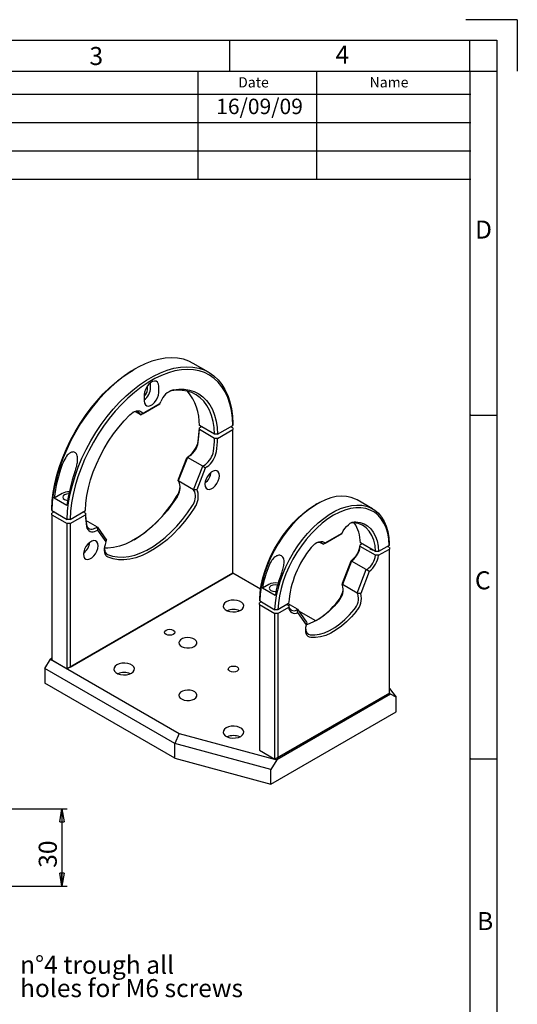
# Model space of a CAD drawing. Extents: x 2 to 418, y 11 to 585.
# Drawn here: x 225 to 418, y 203 to 585 of the extents above; entities that cross this region are included whole.
import ezdxf

# ---------------------------------------------------------------- set-up
doc = ezdxf.new("R2010")
doc.units = 0
doc.header["$LTSCALE"] = 2
doc.layers.get('0').update_dxf_attribs({"linetype": 'CONTINUOUS'})
for name, color, linetype in [('CONTORNO', 7, 'CONTINUOUS'), ('RIQUADRO', 5, 'CONTINUOUS'), ('TABELLA_REV', 136, 'CONTINUOUS')]:
    doc.layers.add(name, color=color, linetype=linetype)
doc.styles.add('SLDTEXTSTYLE1', font='TXT', dxfattribs={"width": 0.75})
doc.dimstyles.new('SLDDIMSTYLE0', dxfattribs={"dimtxt": 7, "dimasz": 5, "dimexe": 0, "dimexo": 0.0625, "dimgap": 1.75, "dimtad": 1, "dimrnd": 1e-09, "dimzin": 12, "dimdsep": 46, "dimtxsty": 'SLDTEXTSTYLE1', "dimblk1": 'CLOSED', "dimblk2": 'CLOSED', "dimsah": 1, "dimcen": 0.09, "dimadec": 0, "dimazin": 0, "dimtfac": 1, "dimtofl": 0, "dimtmove": 0, "dimatfit": 3, "dimldrblk": 'CLOSED', "dimfxl": 1, "dimtolj": 1, "dimtzin": 12, "dimarcsym": 0})

# ---------------------------------------------------------------- blocks, each defined once
blk = doc.blocks.new('_CLOSED')
at = {"color": 0, "linetype": 'ByBlock'}
for p, q in [((-1, 0.166667), (0, 0)), ((-1, 0.166667), (-1, -0.166667)), ((0, 0), (-1, -0.166667)), ((0, 0), (-1, 0))]:
    blk.add_line(p, q, dxfattribs=at)
blk = doc.blocks.new('_D_4')
at = {"layer": 'RIQUADRO'}
for p, q in [((170.01, 278.87), (243.42, 278.87)), ((241.42, 278.87), (241.42, 248.87)), ((216.05, 248.87), (243.42, 248.87))]:
    blk.add_line(p, q, dxfattribs=at)
at = {"layer": 'RIQUADRO', "xscale": 5, "yscale": 5}
for p, rotation in [((241.42, 278.87, 0.1), 90), ((241.42, 248.87, 0.1), 270)]:
    blk.add_blockref('_CLOSED', p, dxfattribs=dict(at, rotation=rotation))
at = {"layer": 'RIQUADRO', "insert": (232.4, 256.01), "char_height": 7, "attachment_point": 1, "rotation": 90, "style": 'SLDTEXTSTYLE1'}
blk.add_mtext('30', dxfattribs=at)
blk = doc.blocks.new('SW_NOTE_12')
at = {"layer": 'RIQUADRO', "color": 0, "char_height": 7, "attachment_point": 1, "style": 'SLDTEXTSTYLE1'}
for s, insert in [('n°4 trough all', (1.12, 3.29)), ('holes for M6 screws', (1.12, -5.76))]:
    blk.add_mtext(s, dxfattribs=dict(at, insert=insert))

msp = doc.modelspace()

# ---------------------------------------------------------------- linework, layer by layer
at = {"color": 7, "linetype": 'Continuous'}
for p, q in [((298.341, 448.431), (292.402, 451.86)), ((269.648, 449.604), (269.083, 449.277)), ((275.805, 442.381), (275.805, 444.397)), ((273.331, 439.728), (273.331, 437.278)), ((274.568, 441.666), (274.568, 443.143)), ((278.987, 440.544), (278.987, 442.993)), ((279.129, 435.971), (272.058, 431.889)), ((272.918, 432.386), (279.4, 436.128)), ((279.129, 435.971), (279.4, 436.128)), ((279.4, 436.128), (279.827, 437.078)), ((272.058, 431.889), (270.005, 433.074)), ((272.058, 431.889), (271.462, 432.528)), ((272.058, 431.889), (272.918, 432.386)), ((272.491, 432.843), (272.918, 432.386)), ((307.759, 428.411), (307.759, 427.758)), ((300.686, 424.328), (294.746, 427.757)), ((295.595, 427.267), (294.746, 426.777)), ((294.746, 426.123), (294.746, 426.777)), ((300.686, 422.695), (294.746, 426.123)), ((301.817, 424.328), (307.759, 427.758)), ((301.817, 422.695), (307.767, 426.129)), ((307.767, 426.782), (306.918, 427.272)), ((307.767, 426.782), (307.767, 426.129)), ((307.767, 370.441), (307.767, 426.129)), ((301.817, 424.328), (300.686, 424.328)), ((301.817, 422.695), (300.686, 422.695)), ((290.099, 415.341), (286.563, 406.228)), ((286.635, 406.89), (289.876, 415.244)), ((289.876, 415.244), (290.617, 415.747)), ((290.099, 415.341), (289.876, 415.244)), ((291.133, 416.043), (290.099, 415.341)), ((296.038, 411.912), (290.099, 415.341)), ((292.503, 402.799), (296.038, 411.912)), ((296.947, 411.162), (293.706, 402.808)), ((296.038, 411.912), (297.073, 412.614)), ((296.947, 411.162), (296.038, 411.912)), ((297.688, 411.665), (296.947, 411.162)), ((286.563, 406.228), (286.635, 406.89)), ((292.503, 402.799), (286.563, 406.228)), ((286.563, 406.228), (287.002, 405.395)), ((293.706, 402.808), (292.503, 402.799)), ((292.942, 401.966), (292.503, 402.799)), ((293.706, 402.808), (294.02, 402.211)), ((241.516, 401.355), (238.358, 399.532)), ((243.308, 396.675), (238.358, 399.532)), ((362.003, 395.399), (356.063, 398.828)), ((238.337, 394.212), (237.48, 393.718)), ((237.488, 394.702), (237.488, 395.355)), ((237.488, 394.702), (243.428, 391.273)), ((244.559, 391.273), (250.501, 394.703)), ((249.652, 394.214), (250.501, 393.724)), ((340.361, 397.271), (339.795, 396.945)), ((237.48, 393.065), (237.48, 393.718)), ((237.48, 393.065), (243.42, 389.636)), ((237.48, 393.065), (237.48, 336.723)), ((244.559, 391.273), (243.428, 391.273)), ((244.551, 389.636), (250.501, 393.07)), ((250.501, 393.724), (250.501, 393.07)), ((255.148, 388.306), (250.706, 390.871)), ((244.551, 389.636), (243.42, 389.636)), ((243.42, 333.294), (243.42, 389.636)), ((244.551, 389.636), (244.551, 333.948)), ((254.113, 387.814), (255.148, 388.306)), ((255.371, 387.161), (254.63, 386.808)), ((255.371, 387.161), (255.148, 388.306)), ((255.148, 388.306), (258.684, 383.276)), ((258.612, 382.549), (255.371, 387.161)), ((258.298, 381.589), (258.612, 382.549)), ((258.612, 382.549), (258.684, 383.276)), ((342.768, 381.597), (341.48, 382.341)), ((349.839, 385.679), (342.768, 381.597)), ((343.629, 382.093), (350.111, 385.836)), ((350.111, 385.836), (349.839, 385.679)), ((350.111, 385.836), (350.132, 385.883)), ((342.768, 381.597), (342.578, 381.801)), ((342.768, 381.597), (343.629, 382.093)), ((343.607, 382.117), (343.629, 382.093)), ((363.173, 377.331), (357.234, 380.76)), ((357.921, 381.81), (357.238, 381.416)), ((363.189, 378.769), (357.249, 382.198)), ((364.321, 378.77), (363.189, 378.769)), ((364.309, 377.334), (368.507, 379.757)), ((368.496, 381.18), (364.321, 378.77)), ((368.507, 380.41), (367.835, 380.798)), ((368.496, 381.833), (368.496, 381.18)), ((368.507, 380.41), (368.507, 379.757)), ((368.507, 323.865), (368.507, 379.757)), ((353.847, 375.074), (350.312, 365.961)), ((350.313, 366.563), (353.656, 375.179)), ((353.656, 375.179), (353.757, 375.22)), ((353.757, 375.22), (353.878, 375.272)), ((353.878, 375.272), (353.847, 375.074)), ((359.504, 371.808), (353.847, 375.074)), ((354.037, 375.38), (353.878, 375.272)), ((355.969, 362.696), (359.504, 371.808)), ((360.727, 371.097), (357.384, 362.481)), ((359.504, 371.808), (359.818, 371.843)), ((359.818, 371.843), (359.976, 371.951)), ((359.818, 371.843), (360.309, 371.438)), ((360.309, 371.438), (360.727, 371.097)), ((307.767, 370.441), (243.42, 333.294)), ((244.551, 333.948), (307.767, 370.441)), ((318.523, 364.231), (307.767, 370.441)), ((307.767, 370.441), (307.767, 370.441)), ((321.674, 365.989), (319.215, 364.569)), ((324.165, 361.712), (319.215, 364.569)), ((350.243, 365.904), (350.282, 366.263)), ((350.312, 365.961), (350.243, 365.904)), ((350.243, 365.904), (350.311, 365.777)), ((350.282, 366.263), (350.313, 366.563)), ((355.969, 362.696), (350.312, 365.961)), ((318.172, 359.64), (318.173, 360.293)), ((318.172, 359.64), (324.112, 356.211)), ((356.183, 362.476), (355.969, 362.696)), ((356.834, 362.48), (356.183, 362.476)), ((356.25, 362.348), (356.183, 362.476)), ((357.384, 362.481), (356.834, 362.48)), ((318.844, 359.252), (318.161, 358.857)), ((318.161, 358.204), (318.161, 358.857)), ((318.161, 358.204), (324.101, 354.775)), ((318.161, 358.204), (318.161, 301.659)), ((325.244, 356.211), (324.112, 356.211)), ((325.232, 354.775), (329.43, 357.199)), ((329.418, 358.621), (325.244, 356.211)), ((328.762, 358.242), (329.434, 357.854)), ((332.821, 356.404), (329.2, 358.495)), ((332.632, 356.165), (332.79, 356.241)), ((332.79, 356.241), (332.821, 356.404)), ((332.911, 355.621), (332.79, 356.241)), ((332.821, 356.404), (336.356, 351.374)), ((333.012, 355.097), (332.911, 355.621)), ((339.929, 351.874), (333.326, 355.686)), ((325.232, 354.775), (324.101, 354.775)), ((324.101, 298.23), (324.101, 354.775)), ((325.232, 354.775), (325.232, 298.883)), ((336.355, 350.341), (333.012, 355.097)), ((336.386, 350.676), (336.355, 350.341)), ((336.356, 351.374), (336.425, 351.069)), ((336.425, 351.069), (336.386, 350.676)), ((234.793, 333.376), (236.915, 337.05)), ((237.48, 337.377), (236.915, 337.05)), ((236.915, 337.05), (286.929, 308.177)), ((237.48, 336.723), (243.42, 333.294)), ((285.182, 304.287), (234.793, 333.376)), ((234.793, 333.376), (234.793, 327.66)), ((244.551, 333.948), (243.42, 333.294)), ((285.182, 298.571), (234.793, 327.66)), ((368.507, 325.64), (371.194, 322.313)), ((368.507, 323.865), (324.101, 298.23)), ((368.937, 323.46), (324.803, 297.982)), ((325.232, 298.883), (368.507, 323.865)), ((368.937, 323.46), (368.507, 323.992)), ((368.507, 323.865), (368.507, 323.865)), ((371.194, 322.313), (368.937, 323.46)), ((371.194, 316.598), (371.194, 322.313)), ((322.545, 288.513), (371.194, 316.598)), ((286.929, 308.177), (285.182, 304.287)), ((286.929, 308.177), (324.803, 297.982)), ((322.545, 294.229), (285.182, 304.287)), ((285.182, 298.571), (285.182, 304.287)), ((285.182, 298.571), (322.545, 288.513)), ((318.161, 301.659), (324.101, 298.23)), ((324.101, 298.23), (325.232, 298.883)), ((324.803, 297.982), (322.545, 294.229)), ((322.545, 288.513), (322.545, 294.229))]:
    msp.add_line(p, q, dxfattribs=at)
at = {"color": 7, "linetype": 'Continuous', "flags": 128}
for points in [[(292.402, 451.86), (290.665, 452.72), (288.554, 453.432), (286.31, 453.856), (283.95, 453.991), (281.49, 453.835), (278.947, 453.388), (276.338, 452.655), (273.683, 451.641), (271, 450.352), (268.307, 448.797), (265.624, 446.988), (262.969, 444.937), (260.36, 442.659), (257.817, 440.169), (255.357, 437.484), (252.997, 434.625), (250.753, 431.61), (248.642, 428.461), (246.679, 425.2), (244.876, 421.849), (243.246, 418.433), (241.802, 414.975), (240.553, 411.499), (239.507, 408.03), (238.673, 404.592), (238.056, 401.209), (237.66, 397.905), (237.488, 394.702)], [(237.488, 395.355), (237.658, 398.501), (238.048, 401.747), (238.655, 405.07), (239.475, 408.447), (240.502, 411.854), (241.73, 415.268), (243.149, 418.664), (244.75, 422.02), (246.521, 425.31), (248.45, 428.513), (250.524, 431.606), (252.728, 434.566), (255.046, 437.375), (257.463, 440.011), (259.96, 442.456), (262.522, 444.694), (265.13, 446.708), (267.765, 448.485), (269.083, 449.277)], [(243.428, 391.273), (243.599, 394.476), (243.995, 397.78), (244.613, 401.163), (245.447, 404.601), (246.492, 408.07), (247.742, 411.546), (249.186, 415.004), (250.815, 418.42), (252.618, 421.771), (254.582, 425.032), (256.693, 428.181), (258.937, 431.196), (261.297, 434.056), (263.757, 436.74), (266.3, 439.23), (268.908, 441.508), (271.564, 443.559), (274.247, 445.368), (276.94, 446.923), (279.623, 448.212), (282.278, 449.226), (284.886, 449.959), (287.43, 450.406), (289.89, 450.562), (292.25, 450.427), (294.493, 450.003), (296.604, 449.291), (298.568, 448.297), (300.371, 447.028), (302.001, 445.493), (303.445, 443.703), (304.694, 441.669), (305.74, 439.407), (306.574, 436.932), (307.191, 434.262), (307.587, 431.415), (307.759, 428.411)], [(307.759, 427.758), (307.589, 430.708), (307.199, 433.503), (306.592, 436.125), (305.772, 438.555), (304.744, 440.776), (303.517, 442.773), (302.098, 444.53), (300.497, 446.037), (298.726, 447.283), (296.796, 448.258), (294.723, 448.957), (292.519, 449.373), (290.201, 449.505), (287.784, 449.351), (285.286, 448.913), (282.725, 448.193), (280.117, 447.196), (277.481, 445.93), (274.837, 444.403), (272.201, 442.626), (269.593, 440.612), (267.031, 438.374), (264.534, 435.929), (262.117, 433.293), (259.799, 430.484), (257.595, 427.523), (255.522, 424.431), (253.592, 421.228), (251.821, 417.938), (250.22, 414.582), (248.801, 411.186), (247.574, 407.772), (246.546, 404.365), (245.726, 400.988), (245.119, 397.665), (244.729, 394.419), (244.559, 391.273)], [(278.987, 442.993), (278.873, 443.848), (278.538, 444.5), (278.011, 444.898), (277.334, 445.01), (276.561, 444.826), (275.756, 444.361), (274.984, 443.653), (274.307, 442.76), (273.78, 441.753), (273.445, 440.714), (273.331, 439.728)], [(273.331, 437.278), (273.445, 436.424), (273.78, 435.772), (274.307, 435.373), (274.984, 435.262), (275.756, 435.446), (276.561, 435.911), (277.334, 436.618), (278.011, 437.512), (278.538, 438.519), (278.873, 439.558), (278.987, 440.544)], [(283.773, 441.153), (283.22, 440.997), (282.892, 440.855)], [(300.686, 424.328), (300.511, 426.918), (300.121, 429.353), (299.518, 431.612), (298.707, 433.676), (297.696, 435.526), (296.494, 437.146), (295.111, 438.522), (293.558, 439.643), (291.85, 440.498), (290, 441.08), (288.026, 441.385), (285.944, 441.409), (283.773, 441.153)], [(284.523, 441.55), (286.744, 441.812), (288.874, 441.787), (290.894, 441.475), (292.785, 440.879), (294.533, 440.003), (296.121, 438.856), (297.535, 437.447), (298.765, 435.789), (299.798, 433.896), (300.626, 431.784), (301.242, 429.471), (301.64, 426.979), (301.817, 424.328)], [(267.795, 431.893), (268.436, 432.453), (269.095, 432.902), (269.755, 433.228), (270.398, 433.423), (271.009, 433.482), (271.571, 433.403), (272.069, 433.188), (272.491, 432.843)], [(250.501, 394.703), (250.678, 397.559), (251.076, 400.511), (251.692, 403.534), (252.52, 406.602), (253.553, 409.689), (254.782, 412.766), (256.197, 415.809), (257.785, 418.789), (259.533, 421.683), (261.424, 424.463), (263.444, 427.107), (265.573, 429.591), (267.795, 431.893)], [(302.564, 408.224), (302.449, 409.078), (302.115, 409.73), (301.587, 410.129), (300.91, 410.24), (300.138, 410.056), (299.333, 409.592), (298.56, 408.884), (297.883, 407.99), (297.356, 406.983), (297.021, 405.944), (296.907, 404.958), (297.021, 404.104), (297.356, 403.452), (297.883, 403.053), (298.56, 402.942), (299.333, 403.126), (300.138, 403.59), (300.91, 404.298), (301.587, 405.192), (302.115, 406.199), (302.449, 407.237), (302.564, 408.224)], [(244.07, 401.224), (243.99, 401.225), (243.129, 401.126), (242.399, 400.845), (241.912, 400.423), (241.74, 399.926), (241.912, 399.429), (242.399, 399.008), (243.129, 398.726), (243.592, 398.648)], [(286.117, 400.076), (284.237, 397.28), (282.225, 394.622), (280.099, 392.126), (277.878, 389.815), (275.582, 387.71), (273.232, 385.829), (270.85, 384.191), (268.457, 382.81), (266.075, 381.697), (263.725, 380.865), (261.429, 380.319), (259.208, 380.066), (257.954, 380.054)], [(356.063, 398.828), (355.412, 399.174), (353.719, 399.827), (351.895, 400.201), (349.958, 400.295), (347.926, 400.106), (345.819, 399.637), (343.659, 398.892), (341.466, 397.878), (339.262, 396.606), (337.07, 395.088), (334.909, 393.339), (332.803, 391.376), (330.771, 389.219), (328.833, 386.888), (327.009, 384.407), (325.317, 381.801), (323.773, 379.094), (322.392, 376.314), (321.188, 373.488), (320.173, 370.643), (319.357, 367.808), (318.748, 365.011), (318.352, 362.279), (318.172, 359.64)], [(259.13, 377.639), (261.01, 377.013), (263.021, 376.678), (265.148, 376.637), (267.369, 376.891), (269.665, 377.436), (272.014, 378.268), (274.397, 379.381), (276.79, 380.762), (279.172, 382.401), (281.522, 384.281), (283.818, 386.386), (286.039, 388.697), (288.165, 391.193), (290.177, 393.851), (292.056, 396.647)], [(292.993, 396.041), (291.071, 393.183), (289.014, 390.465), (286.84, 387.913), (284.569, 385.55), (282.221, 383.397), (279.818, 381.474), (277.382, 379.799), (274.935, 378.386), (272.499, 377.249), (270.097, 376.398), (267.749, 375.84), (265.478, 375.581), (263.304, 375.623), (261.247, 375.965), (259.325, 376.605)], [(318.173, 360.293), (318.359, 362.952), (318.77, 365.706), (319.402, 368.526), (320.248, 371.382), (321.3, 374.243), (322.546, 377.081), (323.974, 379.865), (325.567, 382.566), (327.31, 385.156), (329.185, 387.607), (331.17, 389.893), (333.247, 391.992), (335.392, 393.879), (337.584, 395.537), (339.795, 396.945)], [(324.112, 356.211), (324.291, 358.85), (324.688, 361.582), (325.297, 364.379), (326.113, 367.214), (327.128, 370.059), (328.331, 372.885), (329.712, 375.665), (331.257, 378.372), (332.949, 380.978), (334.773, 383.459), (336.711, 385.79), (338.743, 387.947), (340.849, 389.91), (343.009, 391.659), (345.202, 393.177), (347.406, 394.449), (349.598, 395.463), (351.759, 396.208), (353.865, 396.677), (355.897, 396.866), (357.835, 396.772), (359.659, 396.398), (361.351, 395.745), (362.896, 394.821), (364.276, 393.635), (365.48, 392.199), (366.495, 390.526), (367.311, 388.634), (367.92, 386.54), (368.316, 384.265), (368.496, 381.833)], [(368.496, 381.18), (368.31, 383.624), (367.898, 385.903), (367.266, 387.993), (366.42, 389.872), (365.368, 391.519), (364.122, 392.918), (362.695, 394.054), (361.101, 394.915), (359.358, 395.492), (357.484, 395.779), (355.498, 395.773), (353.421, 395.474), (351.276, 394.885), (349.084, 394.012), (346.87, 392.865), (344.655, 391.455), (342.463, 389.797), (340.318, 387.91), (338.241, 385.811), (336.256, 383.525), (334.381, 381.074), (332.638, 378.484), (331.045, 375.783), (329.617, 372.999), (328.371, 370.161), (327.319, 367.299), (326.473, 364.444), (325.841, 361.624), (325.43, 358.87), (325.244, 356.211)], [(350.132, 385.883), (350.622, 386.832), (351.209, 387.723), (351.874, 388.524), (352.594, 389.209), (353.344, 389.754), (354.1, 390.141), (354.835, 390.356), (355.524, 390.393)], [(363.189, 378.769), (362.965, 381.09), (362.476, 383.206), (361.729, 385.082), (360.737, 386.69), (359.514, 388.003), (358.081, 389), (356.46, 389.666), (354.678, 389.991)], [(355.524, 390.393), (357.171, 390.112), (358.689, 389.551), (360.057, 388.716), (361.258, 387.617), (362.278, 386.27), (363.104, 384.69), (363.724, 382.898), (364.131, 380.916), (364.321, 378.77)], [(255.411, 381.003), (255.296, 381.857), (254.962, 382.51), (254.435, 382.908), (253.758, 383.02), (252.985, 382.836), (252.18, 382.371), (251.408, 381.663), (250.73, 380.769), (250.203, 379.763), (249.869, 378.724), (249.754, 377.737), (249.869, 376.883), (250.203, 376.231), (250.73, 375.833), (251.408, 375.721), (252.18, 375.905), (252.985, 376.37), (253.758, 377.078), (254.435, 377.971), (254.962, 378.978), (255.296, 380.017), (255.411, 381.003)], [(338.215, 380.401), (338.905, 381.16), (339.639, 381.793), (340.395, 382.279), (341.146, 382.6), (341.866, 382.747), (342.53, 382.713), (343.118, 382.501), (343.607, 382.117)], [(259.325, 376.605), (258.862, 376.884), (258.481, 377.289), (258.193, 377.81), (258.003, 378.432), (257.918, 379.141), (257.94, 379.917), (258.067, 380.74), (258.298, 381.589)], [(360.974, 380.048), (360.995, 380.018), (361.352, 379.709)], [(361.352, 379.709), (361.888, 379.502), (361.94, 379.491)], [(325.088, 365.741), (325.01, 365.76), (324.149, 365.859), (323.288, 365.76), (322.558, 365.479), (322.07, 365.057), (321.899, 364.56), (322.07, 364.063), (322.558, 363.642), (323.288, 363.36), (324.149, 363.261), (324.474, 363.275)], [(310.807, 356.031), (311.489, 356.558), (311.887, 357.173), (311.969, 357.829), (311.727, 358.471), (311.181, 359.048), (310.376, 359.513), (309.377, 359.828), (308.264, 359.968), (307.128, 359.921), (306.062, 359.691), (305.15, 359.297), (304.468, 358.771), (304.07, 358.155), (303.989, 357.5), (304.231, 356.857), (304.777, 356.28), (305.582, 355.816), (306.581, 355.501), (307.693, 355.361), (308.829, 355.408), (309.896, 355.638), (310.807, 356.031)], [(348.89, 359.706), (347.12, 357.646), (345.258, 355.78), (343.328, 354.132), (341.357, 352.725), (339.372, 351.58), (337.401, 350.71), (336.342, 350.358)], [(337.778, 346.433), (339.548, 346.417), (341.41, 346.701), (343.341, 347.282), (345.312, 348.151), (347.296, 349.296), (349.267, 350.703), (351.197, 352.351), (353.06, 354.218), (354.83, 356.277)], [(355.681, 355.551), (353.852, 353.423), (351.927, 351.494), (349.932, 349.791), (347.895, 348.337), (345.844, 347.153), (343.807, 346.255), (341.812, 345.655), (339.887, 345.361), (338.059, 345.378)], [(281.816, 348.276), (282.465, 348.526), (283.23, 348.614), (283.995, 348.526), (284.644, 348.276), (285.078, 347.901), (285.23, 347.459), (285.078, 347.017), (284.644, 346.643), (283.995, 346.392), (283.23, 346.305), (282.465, 346.392), (281.816, 346.643), (281.382, 347.017), (281.23, 347.459), (281.382, 347.901), (281.816, 348.276)], [(338.059, 345.378), (337.456, 345.526), (336.941, 345.841), (336.529, 346.313), (336.234, 346.926), (336.066, 347.661), (336.03, 348.494), (336.127, 349.397), (336.355, 350.341)], [(292.776, 341.948), (293.395, 342.433), (293.74, 343.001), (293.779, 343.603), (293.509, 344.185), (292.954, 344.695), (292.163, 345.088), (291.207, 345.329), (290.17, 345.396), (289.145, 345.284), (288.223, 345.003), (287.485, 344.577), (286.997, 344.044), (286.804, 343.453), (286.92, 342.854), (287.338, 342.302), (288.018, 341.846), (288.901, 341.525), (289.909, 341.369), (290.952, 341.392), (291.937, 341.591), (292.776, 341.948)], [(268.381, 331.539), (269.063, 332.065), (269.461, 332.681), (269.542, 333.337), (269.3, 333.979), (268.754, 334.556), (267.949, 335.021), (266.95, 335.336), (265.838, 335.475), (264.702, 335.428), (263.635, 335.199), (262.724, 334.805), (262.042, 334.279), (261.644, 333.663), (261.563, 333.007), (261.805, 332.365), (262.35, 331.788), (263.155, 331.323), (264.154, 331.008), (265.267, 330.869), (266.403, 330.916), (267.469, 331.145), (268.381, 331.539)], [(306.565, 333.988), (307.213, 334.239), (307.979, 334.327), (308.744, 334.239), (309.393, 333.988), (309.826, 333.614), (309.979, 333.172), (309.826, 332.73), (309.393, 332.356), (308.744, 332.105), (307.979, 332.017), (307.213, 332.105), (306.565, 332.356), (306.131, 332.73), (305.979, 333.172), (306.131, 333.614), (306.565, 333.988)], [(292.776, 321.538), (293.395, 322.023), (293.74, 322.591), (293.779, 323.193), (293.509, 323.775), (292.954, 324.285), (292.163, 324.678), (291.207, 324.919), (290.17, 324.986), (289.145, 324.874), (288.223, 324.593), (287.485, 324.167), (286.997, 323.634), (286.804, 323.042), (286.92, 322.444), (287.338, 321.892), (288.018, 321.435), (288.901, 321.115), (289.909, 320.959), (290.952, 320.982), (291.937, 321.181), (292.776, 321.538)], [(310.807, 307.047), (311.489, 307.573), (311.887, 308.189), (311.969, 308.844), (311.727, 309.487), (311.181, 310.064), (310.376, 310.528), (309.377, 310.843), (308.264, 310.983), (307.128, 310.936), (306.062, 310.706), (305.15, 310.313), (304.468, 309.786), (304.07, 309.171), (303.989, 308.515), (304.231, 307.873), (304.777, 307.296), (305.582, 306.831), (306.581, 306.516), (307.693, 306.376), (308.829, 306.423), (309.896, 306.653), (310.807, 307.047)]]:
    msp.add_lwpolyline(points, dxfattribs=at)
at = {"color": 7, "linetype": 'Continuous'}
for centre, radius, start, end in [((269.689, 442.632), 6.121, 306.50179, 357.64784), ((271.042, 441.849), 3.531, 310.40571, 357.02832), ((286.816, 434.44), 7.471, 107.87823, 159.32286), ((274.837, 428.284), 19.916, 358.48363, 39.8725), ((270.005, 430.864), 2.212, 48.8063, 121.87711), ((254.842, 427.813), 39.918, 351.1629, 358.51276), ((255.705, 427.157), 39.054, 351.16394, 358.48395), ((285.175, 423.213), 9.239, 306.09087, 350.45246), ((286.442, 422.479), 7.965, 306.09087, 350.45246), ((261.645, 423.728), 39.054, 351.16394, 358.48395), ((261.913, 423.731), 39.918, 351.1629, 358.51276), ((292.381, 419.05), 7.965, 306.09087, 350.45246), ((292.246, 419.131), 9.239, 306.09087, 350.45246), ((300.665, 391.365), 62.839, 160.26628, 172.53178), ((305.614, 388.507), 62.839, 160.26628, 172.53178), ((293.179, 410.376), 6.225, 307.08326, 352.92214), ((281.483, 403.58), 5.81, 322.8982, 18.19602), ((243.934, 396.743), 5.208, 86.79538, 117.66528), ((278.649, 404.908), 8.706, 326.66394, 355.13118), ((287.423, 400.152), 5.81, 322.8982, 18.19602), ((287.618, 400.107), 6.739, 322.89821, 18.19602), ((242.296, 426.504), 50.982, 302.08506, 328.83878), ((278.631, 394.323), 28.136, 181.22159, 190.33195), ((279.279, 393.667), 28.785, 181.18853, 190.33044), ((354.565, 387.015), 2.978, 87.82118, 117.3237), ((343.264, 382.223), 13.985, 359.89831, 33.63241), ((252.979, 389.511), 2.042, 186.58556, 303.74759), ((253.314, 388.777), 2.368, 186.58557, 303.7476), ((246.026, 383.155), 6.225, 307.08305, 352.92232), ((341.122, 380.14), 2.209, 48.7544, 121.92915), ((260.191, 379.644), 2.268, 178.32171, 242.11196), ((367.837, 355.77), 38.524, 140.256, 175.75694), ((348.094, 382.52), 9.21, 307.1493, 353.11434), ((349.38, 381.787), 7.92, 306.00788, 352.55263), ((355.32, 378.358), 7.92, 306.00788, 352.55263), ((355.165, 378.438), 9.21, 307.1493, 353.11434), ((364.285, 356.352), 45.813, 158.44984, 169.66731), ((369.235, 353.495), 45.813, 158.44984, 169.66731), ((324.162, 361.123), 5.465, 78.00283, 117.08099), ((341.699, 365.349), 8.967, 320.40636, 354.89605), ((344.341, 363.972), 6.236, 316.83772, 16.81943), ((323.085, 379.419), 32.296, 301.76566, 322.2187), ((350.281, 360.543), 6.236, 316.83772, 16.81943), ((350.267, 360.557), 7.373, 317.24489, 15.13062), ((307.979, 350.092), 6.226, 67.0964, 112.9036), ((331.814, 357.159), 2.384, 179.04345, 300.15498), ((331.499, 357.892), 2.065, 181.04864, 303.2568), ((338.204, 348.56), 2.169, 177.91263, 258.6786), ((265.552, 325.6), 6.226, 67.09563, 112.90437), ((307.979, 301.107), 6.226, 67.09546, 112.90455)]:
    msp.add_arc(centre, radius, start, end, dxfattribs=at)
for points, knots in [([(246.465, 409.725), (246.705, 410.457), (247.147, 411.806), (247.503, 413.794), (247.509, 415.341), (247.232, 416.395), (246.872, 416.971), (246.407, 417.345), (245.829, 417.503), (245.025, 417.363), (243.958, 416.724), (242.585, 415.152), (241.92, 413.553), (241.516, 412.582)], [0, 0, 0, 0, 0.1427243, 0.2630065, 0.36362, 0.421369, 0.468992, 0.5002714, 0.5503965, 0.6001705, 0.6762536, 0.8033683, 1, 1, 1, 1]), ([(357.234, 380.76), (357.234, 380.838), (357.236, 381.056), (357.237, 381.275), (357.238, 381.416)], [0, 0, 0, 0, 0.3556703, 1, 1, 1, 1]), ([(326.624, 370.322), (326.699, 370.519), (327.007, 371.326), (327.463, 372.814), (327.714, 374.533), (327.569, 375.839), (327.218, 376.668), (326.658, 377.206), (325.944, 377.414), (325.085, 377.301), (323.997, 376.725), (322.68, 375.364), (322.047, 373.989), (321.674, 373.18)], [0, 0, 0, 0, 0.0421488, 0.1731916, 0.305103, 0.3788912, 0.4407902, 0.5001195, 0.5578609, 0.6153186, 0.6971406, 0.821629, 1, 1, 1, 1]), ([(364.309, 377.334), (364.065, 377.333), (363.687, 377.333), (363.308, 377.332), (363.173, 377.331)], [0, 0, 0, 0, 0.6443343, 1, 1, 1, 1]), ([(329.434, 357.854), (329.434, 357.777), (329.432, 357.558), (329.431, 357.34), (329.43, 357.199)], [0, 0, 0, 0, 0.3556657, 1, 1, 1, 1])]:
    msp.add_open_spline(points, degree=3, knots=knots, dxfattribs=at)
at = {"layer": 'CONTORNO', "color": 7, "linetype": 'Continuous'}
for q in [(398.184, 585.299), (418.184, 565.299)]:
    msp.add_line((418.184, 585.299), q, dxfattribs=at)
at = {"layer": 'CONTORNO'}
for p, q in [((18.184, 565.299), (399.761, 565.299)), ((399.761, 565.299), (399.761, 31.299))]:
    msp.add_line(p, q, dxfattribs=at)
at = {"layer": 'RIQUADRO'}
for p, q in [((8.184, 577.299), (410.184, 577.299)), ((306.533, 565.299), (306.533, 577.299)), ((399.761, 565.299), (399.761, 577.299)), ((410.184, 577.299), (410.184, 21.299)), ((18.184, 565.299), (410.184, 565.299)), ((400.184, 431.799), (399.761, 431.799)), ((400.184, 431.799), (410.184, 431.799)), ((400.184, 298.299), (399.761, 298.299)), ((400.184, 298.299), (410.184, 298.299))]:
    msp.add_line(p, q, dxfattribs=at)
at = {"layer": 'TABELLA_REV'}
for p, q in [((294.184, 565.299), (294.184, 523.299)), ((340.184, 565.299), (340.184, 523.299)), ((400.184, 556.299), (40.184, 556.299)), ((400.184, 545.299), (40.184, 545.299)), ((400.184, 534.299), (40.184, 534.299)), ((400.184, 523.299), (40.184, 523.299))]:
    msp.add_line(p, q, dxfattribs=at)

# ---------------------------------------------------------------- block references
at = {"layer": 'RIQUADRO'}
msp.add_blockref('SW_NOTE_12', (224, 218.545), dxfattribs=at)

# ---------------------------------------------------------------- texts
at = {"layer": 'RIQUADRO', "attachment_point": 1, "style": 'SLDTEXTSTYLE1'}
for s, insert, char_height in [('3', (252.079, 574.694), 7), ('4', (347.622, 575.252), 7), ('16/09/09', (301.278, 554.63), 6), ('D', (401.782, 507.312), 7), ('C', (401.725, 371.124), 7), ('B', (402.567, 238.817), 7)]:
    msp.add_mtext(s, dxfattribs=dict(at, insert=insert, char_height=char_height))
at = {"layer": 'TABELLA_REV', "char_height": 4, "attachment_point": 1, "style": 'SLDTEXTSTYLE1'}
for s, insert in [('Date', (309.8, 562.983)), ('Name', (360.835, 563.01))]:
    msp.add_mtext(s, dxfattribs=dict(at, insert=insert))

# ---------------------------------------------------------------- dimensions: what is measured, and where the dimension line sits
at = {"layer": 'RIQUADRO'}
dim = msp.add_linear_dim(base=(241.42, 248.871), p1=(168.008, 278.871), p2=(214.051, 248.871), angle=90, dimstyle='SLDDIMSTYLE0', dxfattribs=at)
dim.commit()
dim.dimension.update_dxf_attribs({"geometry": '_D_4', "text_midpoint": (241.42, 261.183), "dimtype": 160})

doc.saveas('drawing.dxf')
